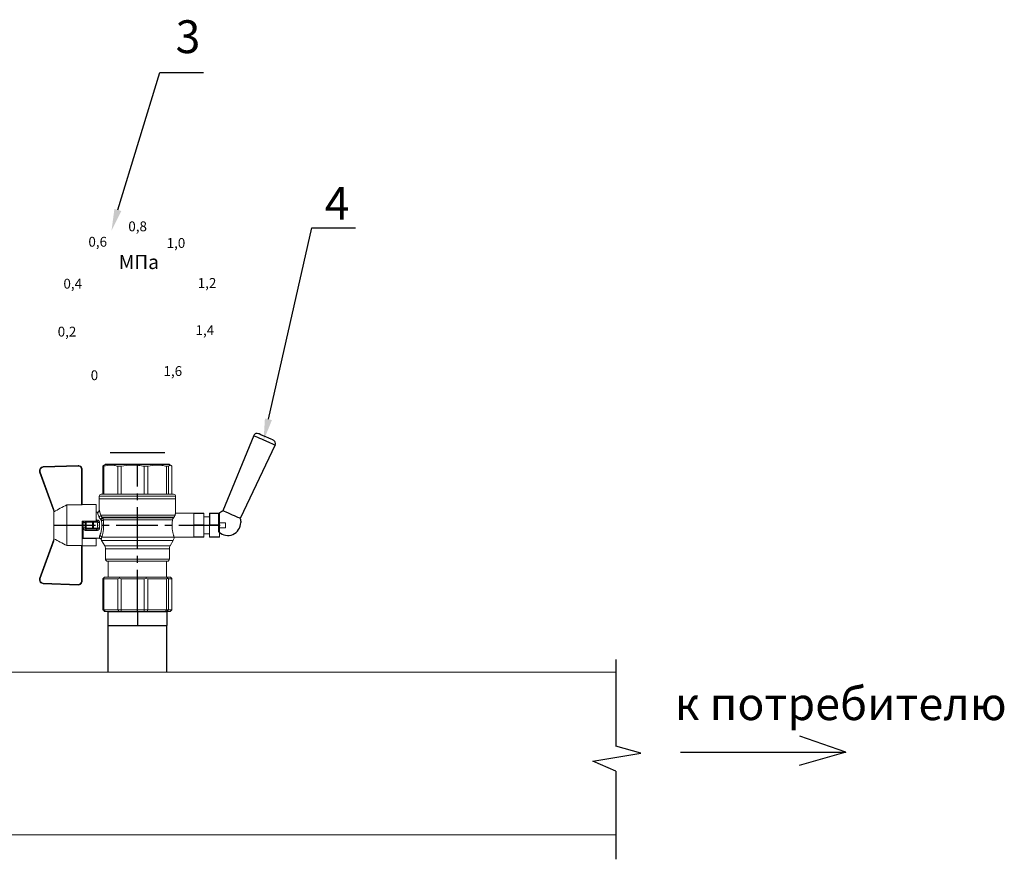
# Model space of a CAD drawing. Units: millimetres. Extents: x -3660 to -805, y -1432 to -433.
# Drawn here: x -985 to -805, y -1172 to -1019 of the extents above; entities that cross this region are included whole.
import ezdxf
from ezdxf import colors
from ezdxf.entities.mleader import LeaderData, LeaderLine
from ezdxf.math import Vec2, Vec3

# ---------------------------------------------------------------- set-up
doc = ezdxf.new("R2010")
doc.units = ezdxf.units.MM
doc.linetypes.add('CENTER2', pattern=[28.575, 19.05, -3.175, 3.175, -3.175])
doc.styles.add('GOST 2.304', font='isocpeur.ttf')
doc.styles.get("Standard").update_dxf_attribs({"font": 'isocpeui.ttf'})
doc.styles.add('style1', font='isocpeur.ttf', dxfattribs={"oblique": 15, "height": 3})

# ---------------------------------------------------------------- blocks, each defined once
blk = doc.blocks.new('Кран шаровый для монтажа термодатчика Ду15')
at = {"color": 7, "linetype": 'Continuous', "lineweight": 15}
for p, q in [((-55.09, 27.16), (-54.54, 43.06)), ((-54.26, 43.05), (-54.82, 27.15)), ((-34.99, 38.29), (-52.17, 44.46)), ((-52.08, 44.72), (-34.17, 38.29)), ((-21.32, 38.29), (-3.41, 44.72)), ((-3.31, 44.46), (-20.5, 38.29)), ((-0.67, 27.15), (-1.22, 43.05)), ((-0.95, 43.06), (-0.39, 27.16)), ((-33.9, 38.29), (-34.99, 38.29)), ((-21.58, 38.29), (-33.9, 38.29)), ((-20.5, 38.29), (-21.58, 38.29)), ((-18.46, 32.26), (-37.03, 32.26)), ((-37.03, 32.26), (-37.03, 25.54)), ((-18.46, 25.54), (-18.46, 32.26)), ((-53.26, 25.54), (-37.03, 25.54)), ((-53.26, 25.54), (-53.26, 25.26)), ((-37.08, 25.26), (-53.26, 25.26)), ((-37.21, 18.83), (-37.21, 25.26)), ((-34.47, 25.26), (-37.08, 25.26)), ((-34.38, 25.26), (-34.47, 25.26)), ((-25.91, 25.26), (-34.38, 25.26)), ((-33.78, 18.83), (-33.78, 25.26)), ((-33.71, 24.8), (-33.71, 17.43)), ((-30.13, 18.68), (-30.13, 23.43)), ((-29.58, 20.48), (-29.58, 23.43)), ((-29.12, 23.43), (-29.45, 23.43)), ((-29.12, 23.88), (-26.37, 23.88)), ((-29.12, 20.48), (-29.12, 23.43)), ((-26.37, 23.43), (-29.12, 23.43)), ((-28.94, 24.8), (-26.55, 24.8)), ((-25.91, 24.8), (-26.55, 24.8)), ((-26.37, 23.43), (-26.37, 20.48)), ((-25.91, 23.43), (-26.37, 23.43)), ((-25.91, 23.43), (-25.91, 25.26)), ((-25.91, 23.43), (-25.91, 20.48)), ((-18.46, 25.54), (-2.23, 25.54)), ((-2.23, 25.26), (-18.41, 25.26)), ((-18.28, 18.83), (-18.28, 25.26)), ((-2.23, 25.26), (-2.23, 25.54)), ((-37.21, 18.83), (-33.78, 18.83)), ((-33.78, 18.83), (-33.71, 18.83)), ((-29.58, 20.48), (-29.12, 20.48)), ((-29.58, 18.68), (-29.58, 20.48)), ((-26.37, 20.48), (-29.12, 20.48)), ((-29.12, 20.48), (-29.12, 20.08)), ((-26.37, 20.08), (-29.12, 20.08)), ((-29.12, 20.08), (-29.12, 18.14)), ((-26.37, 20.48), (-25.91, 20.48)), ((-26.37, 20.08), (-26.37, 20.48)), ((-26.37, 18.14), (-26.37, 20.08)), ((-25.91, 20.48), (-25.91, 20.4)), ((-25.91, 18.83), (-25.91, 20.4)), ((-25.91, 18.83), (-25.91, 18.68)), ((-25.91, 18.83), (-18.28, 18.83)), ((-25.35, 18.83), (-25.35, 18.68)), ((-21.77, 18.37), (-21.77, 18.83)), ((-67.15, 14.69), (-67.15, 15.03)), ((-67.15, 8.44), (-67.15, 14.69)), ((-66.42, 15.77), (-66.42, 15.36)), ((-66.42, 15.77), (-52.27, 15.77)), ((-66.42, 15.36), (-66.42, 8.96)), ((-66.42, 15.36), (-52.27, 15.36)), ((-52.27, 8.96), (-52.27, 15.36)), ((-51.97, 15.59), (-51.54, 15.14)), ((-51.54, 15.14), (-51.54, 8)), ((-44.19, 13.69), (-44.19, -13.69)), ((-38.49, 14.61), (-43.27, 14.61)), ((-34.66, 16.4), (-37.12, 14.98)), ((-25.32, -16.02), (-25.32, 15.61)), ((-24.4, 15.93), (-24.4, -16.44)), ((-24.06, 16.19), (-24.06, -16.71)), ((-23.15, 16.76), (-23.15, -17.19)), ((-15.62, 17.45), (-20.86, 17.45)), ((-14.51, 17.45), (-15.62, 17.45)), ((-15.62, 17.45), (-15.62, -17.45)), ((-0.8, 15.77), (-13.6, 15.77)), ((-0.8, 15.36), (-13.6, 15.36)), ((-0.8, 15.77), (-0.8, 15.36)), ((0, 14.7), (-0.36, 15.33)), ((-44.19, 13.32), (-51.54, 13.32)), ((-67.15, 7.26), (-67.15, 8.44)), ((-67.15, -3.09), (-67.15, 7.26)), ((-66.42, 8.96), (-66.42, 7.49)), ((-66.42, 8.96), (-52.27, 8.96)), ((-66.42, 7.49), (-66.42, -3.11)), ((-66.42, 7.49), (-52.27, 7.49)), ((-52.27, -3.11), (-52.27, 7.49)), ((-51.97, 8.24), (-51.54, 8)), ((-51.54, 8), (-51.54, -3.82)), ((-0.8, 8.96), (-13.6, 8.96)), ((-13.6, 7.49), (-0.8, 7.49)), ((-0.8, 8.96), (-0.8, 7.49)), ((-67.15, -4.42), (-67.15, -3.09)), ((-67.15, -12.81), (-67.15, -4.42)), ((-66.42, -3.11), (-52.27, -3.11)), ((-66.42, -3.11), (-66.42, -4.76)), ((-51.54, -3.82), (-51.97, -3.94)), ((-51.54, -3.82), (-51.54, -13.41)), ((-0.8, -3.11), (-13.6, -3.11)), ((-0.8, -3.11), (-13.6, -3.11)), ((-0.8, -3.11), (-0.8, -4.76)), ((-0.8, -3.11), (-0.8, -4.76)), ((-66.42, -4.76), (-52.27, -4.76)), ((-66.42, -4.76), (-66.42, -13.35)), ((-52.27, -13.35), (-52.27, -4.76)), ((-0.8, -4.76), (-13.6, -4.76)), ((-67.15, -13.51), (-67.15, -12.81)), ((-66.42, -13.35), (-52.27, -13.35)), ((-66.42, -13.35), (-66.42, -14.22)), ((-51.54, -13.41), (-51.97, -13.81)), ((-51.54, -13.32), (-44.19, -13.32)), ((-51.54, -13.41), (-51.54, -15.14)), ((-0.8, -13.35), (-13.6, -13.35)), ((-0.8, -13.35), (-0.8, -14.22)), ((-67.15, -15.03), (-67.15, -13.51)), ((-66.42, -14.22), (-52.27, -14.22)), ((-66.42, -14.22), (-66.42, -15.77)), ((-66.42, -15.77), (-52.27, -15.77)), ((-52.27, -15.77), (-52.27, -14.22)), ((-51.54, -15.14), (-51.97, -15.59)), ((-43.27, -14.61), (-38.49, -14.61)), ((-37.12, -14.98), (-34.66, -16.4)), ((-33.26, -16.76), (-33.26, -25.73)), ((-22.25, -17.45), (-15.62, -17.45)), ((-22.23, -25.73), (-22.23, -17.45)), ((-15.62, -17.45), (-14.51, -17.45)), ((-0.8, -14.22), (-13.6, -14.22)), ((-0.8, -15.77), (-13.6, -15.77)), ((-0.36, -15.33), (0, -14.7))]:
    blk.add_line(p, q, dxfattribs=at)
at = {"color": 1, "linetype": 'CENTER2'}
for p, q in [((-27.74, 38.29), (-27.74, -40.25)), ((-67.15, 0), (0, 0))]:
    blk.add_line(p, q, dxfattribs=at)
at = {"color": 8, "linetype": 'Continuous', "lineweight": 15}
for p, q in [((-28.94, 24.8), (-33.71, 24.8)), ((-43.27, 14.61), (-43.27, -14.61)), ((-38.49, -14.61), (-38.49, 14.61)), ((-37.12, 14.98), (-37.12, -14.98)), ((-34.66, 16.4), (-34.66, -16.4)), ((-33.28, 16.31), (-33.28, -16.77)), ((-14.51, 17.45), (-14.51, -10.43)), ((-14.51, -10.43), (-14.51, -17.45))]:
    blk.add_line(p, q, dxfattribs=at)
for p, q in [((0, -14.7), (0, 14.7)), ((-67.15, 12.54), (-67.15, -12.54))]:
    blk.add_line(p, q)
at = {"color": 0, "linetype": 'Continuous', "lineweight": 15}
for p, q in [((-33.26, -30.33), (-33.26, -25.73)), ((-33.26, -25.73), (-33.12, -25.73)), ((-33.12, -25.73), (-33.12, -30.33)), ((-30.5, -25.73), (-33.12, -25.73)), ((-27.88, -25.73), (-30.5, -25.73)), ((-27.88, -30.33), (-27.88, -25.73)), ((-27.88, -25.73), (-27.61, -25.73)), ((-27.61, -25.73), (-27.61, -30.33)), ((-24.99, -25.73), (-27.61, -25.73)), ((-22.37, -25.73), (-24.99, -25.73)), ((-22.37, -30.33), (-22.37, -25.73)), ((-22.37, -25.73), (-22.23, -25.73)), ((-22.23, -25.73), (-22.23, -30.33)), ((-33.12, -30.33), (-33.26, -30.33)), ((-27.88, -30.33), (-33.12, -30.33)), ((-31.65, -30.33), (-31.65, -32.9)), ((-27.61, -30.33), (-27.88, -30.33)), ((-22.37, -30.33), (-27.61, -30.33)), ((-23.84, -32.9), (-23.84, -30.33)), ((-22.23, -30.33), (-22.37, -30.33)), ((-33.26, -37.49), (-33.26, -32.9)), ((-33.26, -32.9), (-33.12, -32.9)), ((-33.12, -32.9), (-33.12, -37.49)), ((-28.02, -32.9), (-33.12, -32.9)), ((-28.02, -32.9), (-22.23, -32.9)), ((-27.88, -37.46), (-27.88, -32.94)), ((-22.37, -33.18), (-27.61, -33.18)), ((-27.61, -33.18), (-27.61, -37.22)), ((-22.37, -37.22), (-22.37, -33.18)), ((-22.23, -32.9), (-22.23, -32.94)), ((-22.23, -32.94), (-22.23, -37.46)), ((-33.12, -37.49), (-33.26, -37.49)), ((-28.02, -37.49), (-33.12, -37.49)), ((-28.89, -37.49), (-28.89, -40.25)), ((-26.59, -40.25), (-28.89, -40.25)), ((-22.23, -37.49), (-28.02, -37.49)), ((-27.61, -37.22), (-22.37, -37.22)), ((-26.59, -40.25), (-26.59, -37.49)), ((-22.23, -37.46), (-22.23, -37.49))]:
    blk.add_line(p, q, dxfattribs=at)
at = {"color": 7, "linetype": 'Continuous', "lineweight": 15, "flags": 128}
for points in [[(-54.54, 43.06), (-54.53, 43.06), (-54.52, 43.06), (-54.49, 43.06), (-54.46, 43.06), (-54.41, 43.05), (-54.37, 43.05), (-54.32, 43.05), (-54.26, 43.05)], [(-52.08, 44.72), (-52.08, 44.72), (-52.09, 44.7), (-52.1, 44.68), (-52.11, 44.65), (-52.12, 44.61), (-52.14, 44.56), (-52.15, 44.52), (-52.17, 44.46)], [(-3.41, 44.72), (-3.41, 44.72), (-3.4, 44.7), (-3.39, 44.68), (-3.38, 44.65), (-3.37, 44.61), (-3.35, 44.56), (-3.33, 44.52), (-3.31, 44.46)], [(-0.95, 43.06), (-0.95, 43.06), (-0.97, 43.06), (-1, 43.06), (-1.03, 43.06), (-1.07, 43.05), (-1.12, 43.05), (-1.17, 43.05), (-1.22, 43.05)], [(-54.82, 27.15), (-54.87, 27.16), (-54.92, 27.16), (-54.97, 27.16), (-55.01, 27.16), (-55.05, 27.16), (-55.07, 27.16), (-55.09, 27.16), (-55.09, 27.16)], [(-0.39, 27.16), (-0.4, 27.16), (-0.42, 27.16), (-0.44, 27.16), (-0.47, 27.16), (-0.52, 27.16), (-0.56, 27.16), (-0.62, 27.16), (-0.67, 27.15)]]:
    blk.add_lwpolyline(points, dxfattribs=at)
at = {"color": 7, "linetype": 'Continuous', "lineweight": 15}
for centre, radius, start, end in [((-52.7, 42.99), 1.84, 70.2344, 178), ((-52.7, 42.99), 1.56, 70.2344, 178), ((-52.7, 42.99), 1.56, 145.1276, 178), ((-2.79, 42.99), 1.84, 2, 109.7656), ((-2.79, 42.99), 1.56, 2, 109.7656), ((-53.26, 27.1), 1.84, 178, 270), ((-53.26, 27.1), 1.56, 178, 270), ((-2.23, 27.1), 1.84, 270, 2), ((-2.23, 27.1), 1.56, 270, 2), ((-33.26, 24.8), 0.459, 90, 180), ((-43.27, 13.69), 0.919, 90, 180), ((-38.49, 17.36), 2.76, 270, 300), ((-33.28, 14.01), 2.76, 111.6199, 120), ((-14.51, 16.54), 0.919, 0, 90), ((-43.27, -13.69), 0.919, 180, 270), ((-38.49, -17.36), 2.76, 60, 90), ((-33.28, -14.01), 2.76, 240, 270), ((-14.51, -16.54), 0.919, 270, 0)]:
    blk.add_arc(centre, radius, start, end, dxfattribs=at)
at = {"color": 0, "linetype": 'Continuous', "lineweight": 15}
for centre, start, end in [((-28.02, -33.18), 60, 90), ((-28.02, -37.22), 270, 300)]:
    blk.add_arc(centre, 0.276, start, end, dxfattribs=at)
at = {"color": 7, "linetype": 'Continuous', "lineweight": 15}
for major_axis, ratio, start_param, end_param in [((16.03, -16.03), 0.072735, 2.821501, 2.874508), ((15.26, -15.26), 0.331491, 3.068985, 3.121992), ((15.26, -15.26), 0.331491, 3.801377, 3.854383), ((12.16, -12.16), 0.864393, 3.461684, 3.514691), ((12.16, -12.16), 0.864393, 4.194076, 4.247082), ((-14.37, -14.37), 0.502076, 5.42518, 5.478186), ((-14.37, -14.37), 0.502076, 6.157571, 6.210578), ((-16.03, -16.03), 0.072735, 5.817879, 5.870885), ((-16.03, -16.03), 0.072735, 0.267085, 0.320092)]:
    blk.add_ellipse((-37.11, 0), major_axis=major_axis, ratio=ratio, start_param=start_param, end_param=end_param, dxfattribs=at)
at = {"color": 0, "linetype": 'Continuous', "lineweight": 15}
for centre, major_axis, start_param, end_param in [((-27.74, -33.18), (0.266, -0.266), 1.308997, 2.356194), ((-22.51, -33.18), (0.266, 0.266), 4.974188, 6.021386), ((-27.74, -37.22), (0.266, 0.266), 3.926991, 4.974188), ((-22.51, -37.22), (0.266, -0.266), 0.261799, 1.308997)]:
    blk.add_ellipse(centre, major_axis=major_axis, ratio=0.267949, start_param=start_param, end_param=end_param, dxfattribs=at)
at = {"color": 7, "linetype": 'Continuous', "lineweight": 15}
for points in [[(-33.9, 38.29), (-34.96, 36.28), (-35.99, 34.27), (-37.03, 32.26)], [(-18.46, 32.26), (-19.49, 34.27), (-20.53, 36.28), (-21.58, 38.29)], [(-29.45, 23.43), (-29.53, 23.43), (-29.58, 23.43), (-29.58, 23.43)], [(-29.58, 18.68), (-29.58, 18.68), (-29.69, 18.68), (-29.97, 18.68), (-30.13, 18.68)], [(-26.37, 18.14), (-27.27, 18.25), (-28.21, 18.25), (-29.12, 18.14)], [(-28.94, 17.35), (-28.96, 17.51), (-29.01, 17.83), (-29.08, 18.06), (-29.12, 18.14)], [(-26.55, 17.35), (-26.53, 17.51), (-26.48, 17.83), (-26.4, 18.06), (-26.37, 18.14)], [(-25.35, 18.68), (-25.52, 18.68), (-25.8, 18.68), (-25.91, 18.68), (-25.91, 18.68)], [(-66.42, 15.77), (-66.66, 15.52), (-66.91, 15.28), (-67.15, 15.03)], [(-66.42, 15.36), (-66.66, 15.13), (-66.91, 14.91), (-67.15, 14.69)], [(-25.25, 16.67), (-25.36, 16.57), (-25.5, 16.49), (-25.65, 16.47)], [(-25.32, 15.61), (-24.99, 15.63), (-24.67, 15.75), (-24.4, 15.93)], [(-24.95, 16.94), (-25.05, 16.85), (-25.15, 16.76), (-25.25, 16.67)], [(-24.4, 15.93), (-24.29, 16.02), (-24.18, 16.1), (-24.06, 16.19)], [(-24.06, 16.19), (-23.77, 16.46), (-23.44, 16.65), (-23.15, 16.76)], [(-66.42, 8.96), (-66.66, 8.79), (-66.91, 8.61), (-67.15, 8.44)], [(-66.42, 7.49), (-66.66, 7.42), (-66.91, 7.34), (-67.15, 7.26)], [(-66.42, -3.11), (-66.66, -3.1), (-66.91, -3.09), (-67.15, -3.09)], [(-66.42, -4.76), (-66.66, -4.65), (-66.91, -4.53), (-67.15, -4.42)], [(-66.42, -13.35), (-66.66, -13.17), (-66.91, -12.99), (-67.15, -12.81)], [(-66.42, -14.22), (-66.66, -13.99), (-66.91, -13.75), (-67.15, -13.51)], [(-66.42, -15.77), (-66.66, -15.52), (-66.91, -15.28), (-67.15, -15.03)], [(-24.06, -16.71), (-24.17, -16.62), (-24.29, -16.53), (-24.4, -16.44)]]:
    blk.add_open_spline(points, degree=3, dxfattribs=at)
for points, knots in [([(-37.03, 25.54), (-37.03, 25.47), (-37.03, 25.39), (-37.05, 25.29), (-37.07, 25.26), (-37.08, 25.26)], [0, 0, 0, 0, 0.5, 0.5, 1, 1, 1, 1]), ([(-30.13, 23.43), (-30.13, 23.46), (-30.13, 23.54), (-30.12, 23.64), (-30.1, 23.75), (-30.07, 23.86), (-30.02, 24.01), (-29.93, 24.2), (-29.78, 24.41), (-29.6, 24.58), (-29.42, 24.69), (-29.25, 24.76), (-29.09, 24.8), (-28.99, 24.8), (-28.94, 24.8)], [0, 0, 0, 0, 0.053286, 0.106273, 0.159268, 0.212578, 0.266505, 0.395214, 0.52304, 0.645854, 0.766404, 0.845904, 0.923231, 1, 1, 1, 1]), ([(-30.13, 23.43), (-29.95, 23.43), (-29.67, 23.43), (-29.58, 23.43), (-29.58, 23.43)], [0, 0, 0, 0, 0.571429, 1, 1, 1, 1]), ([(-29.58, 23.43), (-29.58, 23.55), (-29.53, 23.67), (-29.36, 23.84), (-29.24, 23.88), (-29.12, 23.88)], [0, 0, 0, 0, 0.5, 0.5, 1, 1, 1, 1]), ([(-29.12, 23.88), (-29.08, 23.88), (-28.98, 24.05), (-28.94, 24.53), (-28.94, 24.8)], [0, 0, 0, 0, 0.428571, 1, 1, 1, 1]), ([(-29.12, 23.43), (-29.12, 23.45), (-29.12, 23.49), (-29.12, 23.56), (-29.12, 23.63), (-29.12, 23.69), (-29.12, 23.75), (-29.12, 23.81), (-29.12, 23.85), (-29.12, 23.88), (-29.12, 23.88), (-29.12, 23.88)], [0, 0, 0, 0, 0.093907, 0.187948, 0.28543, 0.388925, 0.500162, 0.620859, 0.760079, 0.859557, 1, 1, 1, 1]), ([(-26.55, 24.8), (-26.55, 24.53), (-26.5, 24.05), (-26.41, 23.88), (-26.37, 23.88)], [0, 0, 0, 0, 0.571429, 1, 1, 1, 1]), ([(-26.55, 24.8), (-26.52, 24.8), (-26.46, 24.8), (-26.36, 24.79), (-26.27, 24.77), (-26.18, 24.74), (-26.09, 24.7), (-26, 24.65), (-25.94, 24.61), (-25.91, 24.59)], [0, 0, 0, 0, 0.133888, 0.267723, 0.402544, 0.539368, 0.679167, 0.839738, 1, 1, 1, 1]), ([(-26.37, 23.88), (-26.37, 23.88), (-26.37, 23.88), (-26.37, 23.87), (-26.37, 23.86), (-26.37, 23.85), (-26.37, 23.81), (-26.37, 23.74), (-26.37, 23.65), (-26.37, 23.54), (-26.37, 23.46), (-26.37, 23.43)], [0, 0, 0, 0, 0.075478, 0.140711, 0.195652, 0.240362, 0.379621, 0.500444, 0.681156, 0.843764, 1, 1, 1, 1]), ([(-26.37, 23.88), (-26.24, 23.88), (-26.13, 23.84), (-25.96, 23.67), (-25.91, 23.55), (-25.91, 23.43)], [0, 0, 0, 0, 0.5, 0.5, 1, 1, 1, 1]), ([(-18.41, 25.26), (-18.42, 25.26), (-18.43, 25.29), (-18.45, 25.39), (-18.46, 25.47), (-18.46, 25.54)], [0, 0, 0, 0, 0.5, 0.5, 1, 1, 1, 1]), ([(-28.94, 17.35), (-28.97, 17.34), (-29.03, 17.33), (-29.13, 17.34), (-29.22, 17.35), (-29.31, 17.36), (-29.45, 17.41), (-29.62, 17.5), (-29.81, 17.67), (-29.96, 17.88), (-30.05, 18.11), (-30.1, 18.31), (-30.13, 18.5), (-30.13, 18.62), (-30.13, 18.68)], [0, 0, 0, 0, 0.047589, 0.094304, 0.140566, 0.186811, 0.233473, 0.352859, 0.476117, 0.600851, 0.73272, 0.820435, 0.90917, 1, 1, 1, 1]), ([(-29.12, 20.08), (-29.24, 20.08), (-29.36, 20.12), (-29.53, 20.27), (-29.58, 20.37), (-29.58, 20.48)], [0, 0, 0, 0, 0.5, 0.5, 1, 1, 1, 1]), ([(-29.58, 18.68), (-29.58, 18.65), (-29.58, 18.59), (-29.57, 18.5), (-29.55, 18.42), (-29.52, 18.34), (-29.49, 18.28), (-29.45, 18.22), (-29.39, 18.16), (-29.31, 18.12), (-29.21, 18.12), (-29.15, 18.13), (-29.12, 18.14)], [0, 0, 0, 0, 0.12313, 0.233743, 0.332471, 0.420207, 0.498221, 0.568314, 0.665071, 0.764496, 0.874216, 1, 1, 1, 1]), ([(-25.35, 18.68), (-25.36, 18.65), (-25.36, 18.57), (-25.37, 18.46), (-25.38, 18.35), (-25.41, 18.24), (-25.45, 18.08), (-25.53, 17.88), (-25.68, 17.67), (-25.86, 17.5), (-26.05, 17.4), (-26.23, 17.35), (-26.39, 17.33), (-26.5, 17.34), (-26.55, 17.35)], [0, 0, 0, 0, 0.054859, 0.10886, 0.162229, 0.2152, 0.268013, 0.400286, 0.525227, 0.648206, 0.767485, 0.844586, 0.921429, 1, 1, 1, 1]), ([(-25.91, 20.48), (-25.91, 20.37), (-25.96, 20.27), (-26.13, 20.12), (-26.24, 20.08), (-26.37, 20.08)], [0, 0, 0, 0, 0.5, 0.5, 1, 1, 1, 1]), ([(-26.37, 18.14), (-26.35, 18.14), (-26.31, 18.12), (-26.26, 18.12), (-26.2, 18.12), (-26.15, 18.14), (-26.11, 18.16), (-26.07, 18.19), (-25.99, 18.26), (-25.92, 18.44), (-25.91, 18.6), (-25.91, 18.68)], [0, 0, 0, 0, 0.074229, 0.142605, 0.205958, 0.265327, 0.321971, 0.377336, 0.432968, 0.667174, 1, 1, 1, 1]), ([(-20.86, 17.45), (-20.98, 17.47), (-21.22, 17.5), (-21.52, 17.71), (-21.73, 18.01), (-21.76, 18.25), (-21.77, 18.37)], [0, 0, 0, 0, 0.250017, 0.499949, 0.7497, 1, 1, 1, 1]), ([(-33.71, 17.43), (-33.72, 17.33), (-33.74, 17.15), (-33.86, 16.9), (-34.05, 16.7), (-34.21, 16.61), (-34.29, 16.57)], [0, 0, 0, 0, 0.25044, 0.500237, 0.749966, 1, 1, 1, 1]), ([(-32.54, 17.2), (-32.56, 17.02), (-32.72, 16.59), (-33.08, 16.34), (-33.28, 16.31)], [0, 0, 0, 0, 0.428571, 1, 1, 1, 1]), ([(-25.32, 15.61), (-25.39, 15.6), (-25.53, 15.58), (-25.74, 15.56), (-25.96, 15.53), (-26.17, 15.51), (-26.5, 15.49), (-26.95, 15.46), (-27.69, 15.44), (-28.63, 15.45), (-29.54, 15.53), (-30.24, 15.62), (-30.75, 15.7), (-31.24, 15.79), (-31.71, 15.89), (-32.15, 16), (-32.51, 16.09), (-32.81, 16.17), (-33.06, 16.24), (-33.2, 16.29), (-33.28, 16.31)], [0, 0, 0, 0, 0.02493, 0.04991, 0.074968, 0.100132, 0.125429, 0.188449, 0.251568, 0.378019, 0.50331, 0.565693, 0.628714, 0.691061, 0.753649, 0.81575, 0.877598, 0.918736, 0.9595, 1, 1, 1, 1]), ([(-32.54, 17.2), (-32.5, 17.19), (-32.42, 17.16), (-32.29, 17.11), (-32.11, 17.05), (-31.85, 16.96), (-31.54, 16.87), (-31.01, 16.71), (-30.34, 16.55), (-29.44, 16.39), (-28.51, 16.3), (-27.73, 16.29), (-27.15, 16.3), (-26.77, 16.33), (-26.39, 16.36), (-26.01, 16.41), (-25.77, 16.45), (-25.65, 16.47)], [0, 0, 0, 0, 0.023604, 0.052351, 0.086242, 0.125276, 0.198979, 0.251156, 0.387449, 0.501881, 0.626737, 0.750794, 0.800111, 0.84965, 0.899452, 0.949556, 1, 1, 1, 1]), ([(-26.55, 17.35), (-26.62, 17.35), (-26.76, 17.37), (-26.98, 17.39), (-27.2, 17.41), (-27.42, 17.42), (-27.63, 17.43), (-27.85, 17.43), (-28.07, 17.42), (-28.29, 17.41), (-28.51, 17.39), (-28.72, 17.37), (-28.87, 17.35), (-28.94, 17.35)], [0, 0, 0, 0, 0.091306, 0.182375, 0.273258, 0.364008, 0.454678, 0.545322, 0.635992, 0.726742, 0.817625, 0.908694, 1, 1, 1, 1]), ([(-25.32, 15.61), (-25.4, 15.68), (-25.54, 15.94), (-25.63, 16.31), (-25.65, 16.47)], [0, 0, 0, 0, 0.571429, 1, 1, 1, 1]), ([(-24.4, 15.93), (-24.52, 15.94), (-24.84, 16.14), (-25.14, 16.51), (-25.25, 16.67)], [0, 0, 0, 0, 0.571429, 1, 1, 1, 1]), ([(-24.95, 16.94), (-24.91, 16.98), (-24.84, 17.04), (-24.72, 17.14), (-24.6, 17.23), (-24.48, 17.31), (-24.33, 17.4), (-24.16, 17.49), (-23.96, 17.58), (-23.82, 17.62), (-23.76, 17.64)], [0, 0, 0, 0, 0.100136, 0.200517, 0.301393, 0.403008, 0.505601, 0.6694, 0.8339, 1, 1, 1, 1]), ([(-24.06, 16.19), (-24.19, 16.2), (-24.53, 16.39), (-24.85, 16.78), (-24.95, 16.94)], [0, 0, 0, 0, 0.571429, 1, 1, 1, 1]), ([(-23.15, 16.76), (-23.31, 16.81), (-23.59, 17.06), (-23.73, 17.47), (-23.76, 17.64)], [0, 0, 0, 0, 0.571429, 1, 1, 1, 1]), ([(-13.6, 16.52), (-13.6, 16.53), (-13.6, 16.55), (-13.6, 16.43), (-13.6, 16.13), (-13.6, 15.66), (-13.6, 15.02), (-13.6, 14.24), (-13.6, 13.22), (-13.6, 11.95), (-13.6, 10.42), (-13.6, 8.75), (-13.6, 6.96), (-13.6, 5.02), (-13.6, 3.11), (-13.6, 1.3), (-13.6, -0.39), (-13.6, -2.08), (-13.6, -3.76), (-13.6, -5.4), (-13.6, -6.98), (-13.6, -8.47), (-13.6, -9.99), (-13.6, -11.49), (-13.6, -12.9), (-13.6, -13.67), (-13.6, -14.04)], [0, 0, 0, 0, 0.008768, 0.04868, 0.088603, 0.128514, 0.168437, 0.207517, 0.246608, 0.296599, 0.345229, 0.392402, 0.439564, 0.488195, 0.538196, 0.577276, 0.616367, 0.656278, 0.696201, 0.736112, 0.776035, 0.815115, 0.854206, 0.904197, 0.95283, 1, 1, 1, 1]), ([(-0.38, 15.32), (-0.41, 15.37), (-0.48, 15.53), (-0.67, 15.68), (-0.8, 15.77)], [0, 0, 0, 0, 0.360575, 1, 1, 1, 1]), ([(-0.8, 15.36), (-0.45, 14.3), (-0.27, 13.23), (-0.26, 11.63), (-0.31, 11.1), (-0.49, 10.02), (-0.62, 9.49), (-0.8, 8.96)], [0, 0, 0, 0, 0.5, 0.5, 0.75, 0.75, 1, 1, 1, 1]), ([(-0.8, 7.49), (-0.45, 5.74), (-0.27, 3.97), (-0.26, 1.32), (-0.31, 0.44), (-0.49, -1.34), (-0.62, -2.23), (-0.8, -3.11)], [0, 0, 0, 0, 0.5, 0.5, 0.75, 0.75, 1, 1, 1, 1]), ([(-0.8, -4.76), (-0.45, -6.18), (-0.27, -7.61), (-0.26, -9.76), (-0.31, -10.48), (-0.49, -11.92), (-0.62, -12.64), (-0.8, -13.35)], [0, 0, 0, 0, 0.5, 0.5, 0.75, 0.75, 1, 1, 1, 1]), ([(-25.32, -16.02), (-25.59, -15.98), (-26.13, -15.91), (-27.01, -15.84), (-27.91, -15.83), (-28.79, -15.86), (-29.65, -15.94), (-30.45, -16.06), (-31.19, -16.2), (-31.86, -16.36), (-32.42, -16.51), (-32.86, -16.64), (-33.14, -16.73), (-33.26, -16.77), (-33.24, -16.76), (-33.24, -16.76)], [0, 0, 0, 0, 0.07852, 0.159252, 0.237796, 0.318702, 0.396001, 0.475404, 0.555403, 0.637528, 0.720997, 0.806929, 0.889389, 0.974471, 1, 1, 1, 1]), ([(-25.32, -16.02), (-25.15, -16.04), (-24.98, -16.1), (-24.68, -16.24), (-24.54, -16.33), (-24.4, -16.44)], [0, 0, 0, 0, 0.5, 0.5, 1, 1, 1, 1]), ([(-23.15, -17.19), (-23.28, -17.15), (-23.43, -17.1), (-23.74, -16.94), (-23.9, -16.84), (-24.06, -16.71)], [0, 0, 0, 0, 0.5, 0.5, 1, 1, 1, 1]), ([(-22.25, -17.45), (-22.25, -17.45), (-22.23, -17.45), (-22.37, -17.41), (-22.64, -17.33), (-22.97, -17.24), (-23.15, -17.19)], [0, 0, 0, 0, 0.128323, 0.399848, 0.679119, 1, 1, 1, 1]), ([(-13.6, -14.04), (-13.6, -14.38), (-13.6, -15.06), (-13.6, -15.8), (-13.6, -16.27), (-13.6, -16.51), (-13.6, -16.52), (-13.6, -16.52)], [0, 0, 0, 0, 0.219172, 0.445142, 0.677492, 0.859093, 1, 1, 1, 1]), ([(-0.8, -14.22), (-0.45, -14.48), (-0.27, -14.74), (-0.26, -15.13), (-0.31, -15.26), (-0.49, -15.51), (-0.62, -15.64), (-0.8, -15.77)], [0, 0, 0, 0, 0.5, 0.5, 0.75, 0.75, 1, 1, 1, 1])]:
    blk.add_open_spline(points, degree=3, knots=knots, dxfattribs=at)
at = {"color": 8, "linetype": 'Continuous', "lineweight": 15}
for points, knots in [([(-21.77, 18.37), (-21.8, 18.36), (-21.85, 18.34), (-22.26, 18.17), (-22.88, 17.92), (-23.47, 17.74), (-23.76, 17.64)], [0, 0, 0, 0, 0.242993, 0.499173, 0.749773, 1, 1, 1, 1]), ([(-33.28, 16.31), (-33.43, 16.36), (-33.74, 16.48), (-34.06, 16.54), (-34.24, 16.57), (-34.32, 16.57), (-34.29, 16.57), (-34.29, 16.57)], [0, 0, 0, 0, 0.241543, 0.490267, 0.745473, 0.999921, 1, 1, 1, 1]), ([(-33.71, 17.43), (-33.71, 17.43), (-33.69, 17.43), (-33.58, 17.42), (-33.39, 17.41), (-33.07, 17.37), (-32.72, 17.26), (-32.54, 17.2)], [0, 0, 0, 0, 0.182689, 0.34086, 0.49992, 0.750292, 1, 1, 1, 1]), ([(-20.86, 17.45), (-20.89, 17.44), (-20.95, 17.42), (-21.42, 17.26), (-22.14, 17.03), (-22.81, 16.85), (-23.15, 16.76)], [0, 0, 0, 0, 0.24698, 0.496323, 0.7473, 1, 1, 1, 1])]:
    blk.add_open_spline(points, degree=3, knots=knots, dxfattribs=at)
at = {"flags": 1}
blk.add_attdef('КОД_1С', (-30.77, -6.49), '', height=2.5, dxfattribs=at)
blk = doc.blocks.new('разрыв')
at = {"color": 7}
for p, q in [((0, 16.028), (0, 8.123)), ((0, 5.829), (0, -2.235))]:
    blk.add_line(p, q, dxfattribs=at)
at = {"linetype": 'ByBlock', "lineweight": 25}
blk.add_lwpolyline([(0, 5.829), (-2.119, 6.753), (2.279, 7.486), (0, 8.123)], dxfattribs=at)

msp = doc.modelspace()

# ---------------------------------------------------------------- linework, layer by layer
for p, q in [((-942, -1094.69), (-947.69, -1108.43)), ((-938.13, -1096.41), (-944.53, -1109.84)), ((-968.65, -1129.42), (-968.65, -1126.85)), ((-968.65, -1126.85), (-957.94, -1126.85)), ((-963.3, -1126.85), (-963.3, -1129.42)), ((-957.94, -1126.85), (-957.94, -1129.42)), ((-968.65, -1129.42), (-957.94, -1129.42)), ((-968.65, -1137.99), (-968.65, -1129.42)), ((-957.94, -1137.99), (-957.94, -1129.42))]:
    msp.add_line(p, q)
at = {"color": 0, "extrusion": (0, 1, 0)}
msp.add_line((-958.31, -1097.85, 8.12), (-968.28, -1097.85, 0.01), dxfattribs=at)
at = {"color": 7, "lineweight": 20}
for p, q in [((-1010.7, -1137.99), (-875.76, -1137.99)), ((-1010.7, -1167.74), (-875.76, -1167.74))]:
    msp.add_line(p, q, dxfattribs=at)
at = {"color": 7}
for p, q in [((-833.72, -1152.63, 0.03), (-842.12, -1149.69, 0.03)), ((-863.96, -1152.63, 0.03), (-833.72, -1152.63, 0.03)), ((-833.72, -1152.63, 0.03), (-842.27, -1155.05, 0.03))]:
    msp.add_line(p, q, dxfattribs=at)
for centre, radius, start, end in [((-941.4, -1094.93), 0.643, 66, 158.2083), ((-938.71, -1096.13), 0.643, 333.7917, 66), ((-946.76, -1110.6), 2.36, 226.6582, 0)]:
    msp.add_arc(centre, radius, start, end)
at = {"extrusion": (-0.406737, -0.913545, 4e-16)}
for start, end in [(180, 277.8855), (277.8855, 0)]:
    msp.add_arc((-413.19, 0, 1383.2), 2.12, start, end, dxfattribs=at)
at = {"extrusion": (0.406737, 0.913545, -1e-16)}
msp.add_arc((413.19, 0, -1382.53), 1.47, 180, 0, dxfattribs=at)
at = {"extrusion": (0, -1e-16, -1)}
for start, end in [(46.6582, 66.8327), (161.1673, 180)]:
    msp.add_arc((946.76, -1110.6), 2.36, start, end, dxfattribs=at)
at = {"extrusion": (1, -2e-16, 0)}
for start, end in [(180, 0), (180, 0), (0, 180)]:
    msp.add_arc((-1110.6, 0, -948.38), 1.71, start, end, dxfattribs=at)
at = {"extrusion": (0.406737, 0.913545, -4e-16)}
for start, end in [(288.8844, 0), (180, 288.8844)]:
    msp.add_arc((413.19, 0, -1398.06), 1.73, start, end, dxfattribs=at)

# ---------------------------------------------------------------- block references
at = {"xscale": 0.4, "yscale": 0.4, "zscale": 0.4, "rotation": 90}
msp.add_blockref('Кран шаровый для монтажа термодатчика Ду15', (-963.3, -1099.99), dxfattribs=at)
at = {"linetype": 'ByBlock', "lineweight": 25, "xscale": 2, "yscale": 2, "zscale": 2}
msp.add_blockref('разрыв', (-875.76, -1167.74), dxfattribs=at)

# ---------------------------------------------------------------- texts
at = {"color": 253, "style": 'style1', "oblique": 15}
for s, height, p in [('0,8', 1.801, (-964.97, -1057.31, 8.68)), ('0,6', 1.801, (-972.27, -1060.13, 8.68)), ('1,0', 1.801, (-957.96, -1060.35, 8.68)), ('МПа', 2.57, (-966.71, -1064.22, 9.28)), ('0,4', 1.801, (-976.84, -1067.8, 8.68)), ('1,2', 1.801, (-952.27, -1067.67, 8.68)), ('0,2', 1.801, (-977.89, -1076.57, 8.68)), ('1,4', 1.801, (-952.67, -1076.31, 8.68)), ('1,6', 1.801, (-958.53, -1083.78, 8.68)), ('0', 1.8, (-971.85, -1084.55, 8.68))]:
    msp.add_text(s, height=height, dxfattribs=at).set_placement(p)
at = {"char_height": 6, "width": 97.8726, "attachment_point": 1, "style": 'GOST 2.304'}
for s, insert in [('3', (-956.33, -1018.71, 91.83)), ('4', (-929.05, -1049.2, 84.64))]:
    msp.add_mtext(s, dxfattribs=dict(at, insert=insert))
at = {"color": 7, "insert": (-865, -1140.74), "char_height": 6, "width": 93.0647, "attachment_point": 1, "style": 'style1'}
msp.add_mtext('к потребителю', dxfattribs=at)

# ---------------------------------------------------------------- leaders
ml = msp.add_multileader_mtext('Standard')
ml.set_content(' ', color=256)
ml.set_leader_properties()
ml.build(insert=Vec2(0, 0))
ctx = ml.context
ctx.base_point, ctx.plane_origin = Vec3(-951.23, -1028.29, 5.2), Vec3(-980.49, -1057.24, 5.2)
notes = []
notes.append((ctx, [(0, (1, 1, 0), (-959.23, -1028.29, 5.2), (1, 0), 8, [(0, [(-968.05, -1057.24, 5.2)], 0, [])])]))
ctx.mtext.insert, ctx.mtext.flow_direction = Vec3(-949.23, -1025.89, 5.2), 5
ml = msp.add_multileader_mtext('Standard')
ml.set_content(' ', color=256)
ml.set_leader_properties()
ml.build(insert=Vec2(0, 0))
ctx = ml.context
ctx.base_point, ctx.plane_origin = Vec3(-923.41, -1056.71, -21.05), Vec3(-952.66, -1095.6, -21.05)
notes.append((ctx, [(0, (1, 1, 0), (-931.41, -1056.71, -21.05), (1, 0), 8, [(0, [(-940.22, -1095.6, -21.05)], 0, [])])]))
ctx.mtext.insert, ctx.mtext.flow_direction = Vec3(-921.41, -1054.31, -21.05), 5
for ctx, leaders in notes:
    for number, flags, end, landing, length, lines in leaders:
        leader = LeaderData()
        leader.index, (leader.has_last_leader_line, leader.has_dogleg_vector, leader.attachment_direction) = number, flags
        leader.last_leader_point, leader.dogleg_vector, leader.dogleg_length = Vec3(end), Vec3(landing), length
        for number, points, colour, breaks in lines:
            line = LeaderLine()
            line.index, line.vertices, line.color, line.breaks = number, Vec3.list(points), colors.encode_raw_color(colour), breaks
            leader.lines.append(line)
        ctx.leaders.append(leader)

doc.saveas('drawing.dxf')
